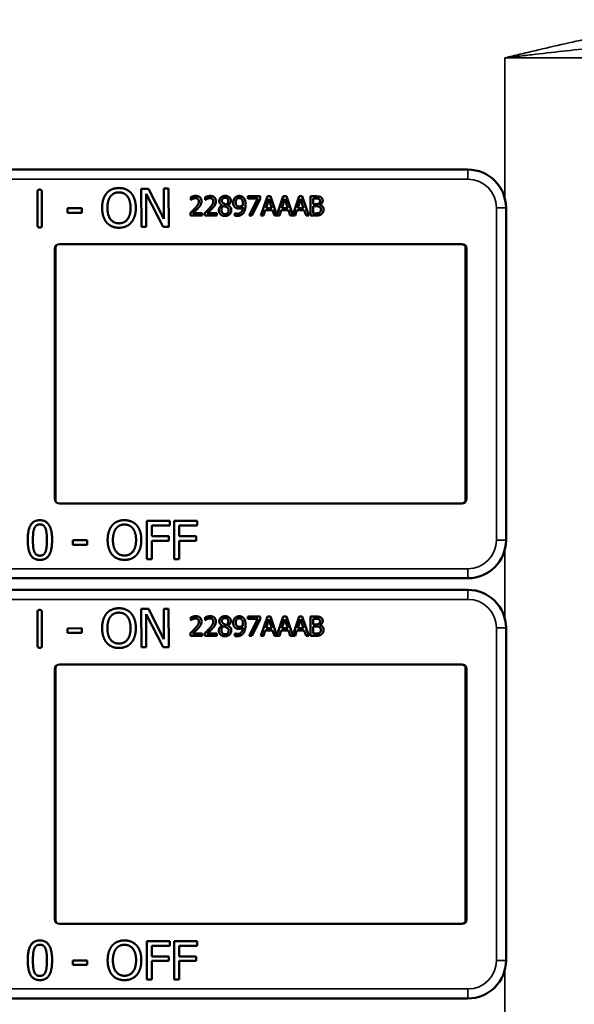
# Model space of a CAD drawing. Units: inches. Extents: x 1 to 168, y 1 to 130.
# Drawn here: x 60 to 62, y 79 to 82 of the extents above; entities that cross this region are included whole.
import ezdxf

# ---------------------------------------------------------------- set-up
doc = ezdxf.new("R2010")
doc.units = ezdxf.units.IN
doc.header["$LTSCALE"] = 7.692308
doc.header["$MEASUREMENT"] = 0
doc.layers.add('Visible (ANSI)', color=7, linetype='Continuous', lineweight=50)
doc.layers.add('Visible Narrow (ANSI)', color=7, linetype='Continuous', lineweight=35)

msp = doc.modelspace()

# ---------------------------------------------------------------- linework, layer by layer
at = {"layer": 'Visible (ANSI)'}
for p, q in [((61.9233, 81.7562), (58.7283, 81.7562)), ((60.5115, 81.5732), (60.5111, 81.683)), ((60.5255, 81.6831), (60.5259, 81.5733)), ((60.8518, 81.6934), (60.8754, 81.6935)), ((60.8523, 81.5684), (60.8518, 81.6934)), ((60.8754, 81.6935), (60.9261, 81.5947)), ((60.9261, 81.5947), (60.9258, 81.6937)), ((60.9258, 81.6937), (60.9413, 81.6937)), ((60.9413, 81.6937), (60.9417, 81.5687)), ((60.9231, 81.5686), (60.8674, 81.6762)), ((60.8674, 81.6762), (60.8678, 81.5685)), ((61.0143, 81.657), (61.0143, 81.666)), ((61.0148, 81.657), (61.0143, 81.657)), ((61.0616, 81.657), (61.0616, 81.666)), ((61.0621, 81.657), (61.0616, 81.657)), ((61.2017, 81.6685), (61.2417, 81.6685)), ((61.2017, 81.6611), (61.2017, 81.6685)), ((61.2342, 81.6611), (61.2017, 81.6611)), ((61.2054, 81.6055), (61.2342, 81.6611)), ((61.2417, 81.659), (61.2144, 81.6055)), ((61.2417, 81.6685), (61.2417, 81.659)), ((61.2444, 81.6055), (61.2656, 81.6685)), ((61.2706, 81.6599), (61.2609, 81.6302)), ((61.2656, 81.6685), (61.2759, 81.6685)), ((61.2803, 81.6302), (61.2706, 81.6599)), ((61.2759, 81.6685), (61.2968, 81.6067)), ((61.2968, 81.6067), (61.3176, 81.6685)), ((61.3225, 81.6599), (61.3128, 81.6302)), ((61.3176, 81.6685), (61.3279, 81.6685)), ((61.3323, 81.6302), (61.3225, 81.6599)), ((61.3279, 81.6685), (61.3487, 81.6067)), ((61.3487, 81.6067), (61.3696, 81.6685)), ((61.3745, 81.6599), (61.3648, 81.6302)), ((61.3696, 81.6685), (61.3799, 81.6685)), ((61.3843, 81.6302), (61.3745, 81.6599)), ((61.3799, 81.6685), (61.4011, 81.6055)), ((61.4071, 81.6685), (61.4238, 81.6685)), ((61.4071, 81.6055), (61.4071, 81.6685)), ((61.4235, 81.6613), (61.4155, 81.6613)), ((61.4155, 81.6613), (61.4155, 81.6429)), ((60.6092, 81.6298), (60.6565, 81.63)), ((60.6093, 81.6147), (60.6092, 81.6298)), ((60.6565, 81.63), (60.6566, 81.6148)), ((61.1167, 81.6391), (61.1167, 81.6394)), ((61.1359, 81.639), (61.1359, 81.6387)), ((61.2586, 81.6231), (61.2529, 81.6055)), ((61.2826, 81.6231), (61.2586, 81.6231)), ((61.2609, 81.6302), (61.2803, 81.6302)), ((61.2883, 81.6055), (61.2826, 81.6231)), ((61.3105, 81.6231), (61.3048, 81.6055)), ((61.3346, 81.6231), (61.3105, 81.6231)), ((61.3128, 81.6302), (61.3323, 81.6302)), ((61.3403, 81.6055), (61.3346, 81.6231)), ((61.3625, 81.6231), (61.3568, 81.6055)), ((61.3866, 81.6231), (61.3625, 81.6231)), ((61.3648, 81.6302), (61.3843, 81.6302)), ((61.3923, 81.6055), (61.3866, 81.6231)), ((61.4155, 81.6429), (61.425, 81.6429)), ((61.425, 81.6359), (61.4155, 81.6359)), ((61.4155, 81.6359), (61.4155, 81.6126)), ((61.438, 81.6408), (61.438, 81.6405)), ((62.0483, 81.5112), (62.0483, 81.6312)), ((60.6566, 81.6148), (60.6093, 81.6147)), ((61.013, 81.6055), (61.013, 81.6144)), ((61.0519, 81.6055), (61.013, 81.6055)), ((61.0209, 81.6128), (61.0519, 81.6128)), ((61.0519, 81.6128), (61.0519, 81.6055)), ((61.0603, 81.6055), (61.0603, 81.6144)), ((61.0991, 81.6055), (61.0603, 81.6055)), ((61.0682, 81.6128), (61.0991, 81.6128)), ((61.0991, 81.6128), (61.0991, 81.6055)), ((61.1586, 81.6132), (61.159, 81.6132)), ((61.1586, 81.6051), (61.1586, 81.6132)), ((61.2144, 81.6055), (61.2054, 81.6055)), ((61.2529, 81.6055), (61.2444, 81.6055)), ((61.3048, 81.6055), (61.2883, 81.6055)), ((61.3568, 81.6055), (61.3403, 81.6055)), ((61.4011, 81.6055), (61.3923, 81.6055)), ((61.4252, 81.6055), (61.4071, 81.6055)), ((61.4155, 81.6126), (61.4222, 81.6126)), ((60.8678, 81.5685), (60.8523, 81.5684)), ((60.9417, 81.5687), (60.9231, 81.5686)), ((60.5683, 80.6762), (60.5683, 81.4962)), ((60.5709, 81.5046), (60.5709, 80.6677)), ((60.5833, 81.5112), (61.9033, 81.5112)), ((61.9157, 80.6677), (61.9157, 81.5046)), ((61.9183, 81.4962), (61.9183, 80.6762)), ((62.0483, 81.5112), (62.0483, 81.5112)), ((62.0483, 80.6612), (62.0483, 81.5112)), ((61.9033, 80.6612), (60.5833, 80.6612)), ((62.0483, 80.6612), (62.0483, 80.6612)), ((62.0483, 80.5412), (62.0483, 80.6612)), ((60.8702, 80.479), (60.8702, 80.604)), ((60.8702, 80.604), (60.9449, 80.604)), ((60.8868, 80.5892), (60.8868, 80.554)), ((60.9449, 80.5892), (60.8868, 80.5892)), ((60.9449, 80.604), (60.9449, 80.5892)), ((60.9598, 80.479), (60.9598, 80.604)), ((60.9598, 80.604), (61.0346, 80.604)), ((60.9764, 80.5892), (60.9764, 80.554)), ((61.0346, 80.5892), (60.9764, 80.5892)), ((61.0346, 80.604), (61.0346, 80.5892)), ((60.8868, 80.554), (60.9425, 80.554)), ((60.9425, 80.554), (60.9425, 80.5392)), ((60.9764, 80.554), (61.0321, 80.554)), ((61.0321, 80.554), (61.0321, 80.5392)), ((60.6274, 80.5261), (60.6274, 80.5413)), ((60.6274, 80.5413), (60.6747, 80.5413)), ((60.6747, 80.5261), (60.6274, 80.5261)), ((60.6747, 80.5413), (60.6747, 80.5261)), ((60.9425, 80.5392), (60.8868, 80.5392)), ((60.8868, 80.5392), (60.8868, 80.479)), ((61.0321, 80.5392), (60.9764, 80.5392)), ((60.9764, 80.5392), (60.9764, 80.479)), ((60.8868, 80.479), (60.8702, 80.479)), ((60.9764, 80.479), (60.9598, 80.479)), ((58.7283, 80.4162), (61.9233, 80.4162)), ((61.9233, 80.3782), (58.7283, 80.3782)), ((60.5115, 80.1952), (60.5111, 80.305)), ((60.5255, 80.3051), (60.5259, 80.1953)), ((60.8518, 80.3154), (60.8754, 80.3155)), ((60.8523, 80.1904), (60.8518, 80.3154)), ((60.9231, 80.1906), (60.8674, 80.2982)), ((60.8674, 80.2982), (60.8678, 80.1905)), ((60.8754, 80.3155), (60.9261, 80.2167)), ((60.9261, 80.2167), (60.9258, 80.3157)), ((60.9258, 80.3157), (60.9413, 80.3157)), ((60.9413, 80.3157), (60.9417, 80.1907)), ((61.0143, 80.279), (61.0143, 80.288)), ((61.0148, 80.279), (61.0143, 80.279)), ((61.0616, 80.279), (61.0616, 80.288)), ((61.0621, 80.279), (61.0616, 80.279)), ((61.1167, 80.2611), (61.1167, 80.2614)), ((61.1359, 80.261), (61.1359, 80.2607)), ((61.2017, 80.2905), (61.2417, 80.2905)), ((61.2017, 80.2831), (61.2017, 80.2905)), ((61.2342, 80.2831), (61.2017, 80.2831)), ((61.2054, 80.2275), (61.2342, 80.2831)), ((61.2417, 80.281), (61.2144, 80.2275)), ((61.2417, 80.2905), (61.2417, 80.281)), ((61.2444, 80.2275), (61.2656, 80.2905)), ((61.2706, 80.2819), (61.2609, 80.2522)), ((61.2656, 80.2905), (61.2759, 80.2905)), ((61.2803, 80.2522), (61.2706, 80.2819)), ((61.2759, 80.2905), (61.2968, 80.2287)), ((61.2968, 80.2287), (61.3176, 80.2905)), ((61.3225, 80.2819), (61.3128, 80.2522)), ((61.3176, 80.2905), (61.3279, 80.2905)), ((61.3323, 80.2522), (61.3225, 80.2819)), ((61.3279, 80.2905), (61.3487, 80.2287)), ((61.3487, 80.2287), (61.3696, 80.2905)), ((61.3745, 80.2819), (61.3648, 80.2522)), ((61.3696, 80.2905), (61.3799, 80.2905)), ((61.3843, 80.2522), (61.3745, 80.2819)), ((61.3799, 80.2905), (61.4011, 80.2275)), ((61.4071, 80.2905), (61.4238, 80.2905)), ((61.4071, 80.2275), (61.4071, 80.2905)), ((61.4235, 80.2833), (61.4155, 80.2833)), ((61.4155, 80.2833), (61.4155, 80.2649)), ((61.4155, 80.2649), (61.425, 80.2649)), ((61.438, 80.2628), (61.438, 80.2625)), ((60.6092, 80.2518), (60.6565, 80.252)), ((60.6093, 80.2367), (60.6092, 80.2518)), ((60.6566, 80.2368), (60.6093, 80.2367)), ((60.6565, 80.252), (60.6566, 80.2368)), ((61.013, 80.2275), (61.013, 80.2364)), ((61.0209, 80.2348), (61.0519, 80.2348)), ((61.0519, 80.2348), (61.0519, 80.2275)), ((61.0603, 80.2275), (61.0603, 80.2364)), ((61.0682, 80.2348), (61.0991, 80.2348)), ((61.0991, 80.2348), (61.0991, 80.2275)), ((61.1586, 80.2352), (61.159, 80.2352)), ((61.1586, 80.2271), (61.1586, 80.2352)), ((61.2586, 80.2451), (61.2529, 80.2275)), ((61.2826, 80.2451), (61.2586, 80.2451)), ((61.2609, 80.2522), (61.2803, 80.2522)), ((61.2883, 80.2275), (61.2826, 80.2451)), ((61.3105, 80.2451), (61.3048, 80.2275)), ((61.3346, 80.2451), (61.3105, 80.2451)), ((61.3128, 80.2522), (61.3323, 80.2522)), ((61.3403, 80.2275), (61.3346, 80.2451)), ((61.3625, 80.2451), (61.3568, 80.2275)), ((61.3866, 80.2451), (61.3625, 80.2451)), ((61.3648, 80.2522), (61.3843, 80.2522)), ((61.3923, 80.2275), (61.3866, 80.2451)), ((61.425, 80.2579), (61.4155, 80.2579)), ((61.4155, 80.2579), (61.4155, 80.2346)), ((61.4155, 80.2346), (61.4222, 80.2346)), ((62.0483, 80.1332), (62.0483, 80.2532)), ((61.0519, 80.2275), (61.013, 80.2275)), ((61.0991, 80.2275), (61.0603, 80.2275)), ((61.2144, 80.2275), (61.2054, 80.2275)), ((61.2529, 80.2275), (61.2444, 80.2275)), ((61.3048, 80.2275), (61.2883, 80.2275)), ((61.3568, 80.2275), (61.3403, 80.2275)), ((61.4011, 80.2275), (61.3923, 80.2275)), ((61.4252, 80.2275), (61.4071, 80.2275)), ((60.8678, 80.1905), (60.8523, 80.1904)), ((60.9417, 80.1907), (60.9231, 80.1906)), ((60.5833, 80.1332), (61.9033, 80.1332)), ((62.0483, 80.1332), (62.0483, 80.1332)), ((62.0483, 79.2832), (62.0483, 80.1332)), ((60.5683, 79.2982), (60.5683, 80.1182)), ((60.5709, 80.1266), (60.5709, 79.2897)), ((61.9157, 79.2897), (61.9157, 80.1266)), ((61.9183, 80.1182), (61.9183, 79.2982)), ((61.9033, 79.2832), (60.5833, 79.2832)), ((62.0483, 79.2832), (62.0483, 79.2832)), ((62.0483, 79.1632), (62.0483, 79.2832)), ((60.8702, 79.101), (60.8702, 79.226)), ((60.8702, 79.226), (60.9449, 79.226)), ((60.8868, 79.2112), (60.8868, 79.176)), ((60.9449, 79.2112), (60.8868, 79.2112)), ((60.9449, 79.226), (60.9449, 79.2112)), ((60.9598, 79.101), (60.9598, 79.226)), ((60.9598, 79.226), (61.0346, 79.226)), ((60.9764, 79.2112), (60.9764, 79.176)), ((61.0346, 79.2112), (60.9764, 79.2112)), ((61.0346, 79.226), (61.0346, 79.2112)), ((60.6274, 79.1481), (60.6274, 79.1633)), ((60.6274, 79.1633), (60.6747, 79.1633)), ((60.6747, 79.1633), (60.6747, 79.1481)), ((60.8868, 79.176), (60.9425, 79.176)), ((60.9425, 79.176), (60.9425, 79.1612)), ((60.9764, 79.176), (61.0321, 79.176)), ((61.0321, 79.176), (61.0321, 79.1612)), ((60.6747, 79.1481), (60.6274, 79.1481)), ((60.9425, 79.1612), (60.8868, 79.1612)), ((60.8868, 79.1612), (60.8868, 79.101)), ((61.0321, 79.1612), (60.9764, 79.1612)), ((60.9764, 79.1612), (60.9764, 79.101)), ((60.8868, 79.101), (60.8702, 79.101)), ((60.9764, 79.101), (60.9598, 79.101)), ((58.7283, 79.0382), (61.9233, 79.0382))]:
    msp.add_line(p, q, dxfattribs=at)
for centre, radius, start, end in [((61.9233, 81.6312), 0.125, 0, 90), ((60.5833, 81.4962), 0.015, 90, 180), ((61.9033, 81.4962), 0.015, 0, 90), ((60.5833, 80.6762), 0.015, 180, 270), ((61.9033, 80.6762), 0.015, 270, 0), ((61.9233, 80.5412), 0.125, 270, 0), ((61.9233, 80.2532), 0.125, 0, 90), ((60.5833, 80.1182), 0.015, 90, 180), ((61.9033, 80.1182), 0.015, 0, 90), ((60.5833, 79.2982), 0.015, 180, 270), ((61.9033, 79.2982), 0.015, 270, 0), ((61.9233, 79.1632), 0.125, 270, 0)]:
    msp.add_arc(centre, radius, start, end, dxfattribs=at)
for points in [[(60.5111, 81.683), (60.5111, 81.6904), (60.5183, 81.6904)], [(60.5183, 81.6904), (60.5255, 81.6905), (60.5255, 81.6831)], [(60.7381, 81.6787), (60.7454, 81.687), (60.7657, 81.6957), (60.7783, 81.6958)], [(60.7507, 81.6683), (60.7559, 81.675), (60.7694, 81.6814), (60.7784, 81.6814)], [(60.7783, 81.6958), (60.791, 81.6958), (60.8115, 81.687), (60.8187, 81.679)], [(60.7784, 81.6814), (60.7871, 81.6814), (60.8011, 81.675), (60.8061, 81.6685)], [(60.7233, 81.6304), (60.7232, 81.6461), (60.731, 81.6701), (60.7381, 81.6787)], [(60.7406, 81.6305), (60.7406, 81.6427), (60.7458, 81.6619), (60.7507, 81.6683)], [(60.8061, 81.6685), (60.811, 81.6623), (60.8164, 81.6431), (60.8165, 81.6308)], [(60.8187, 81.679), (60.8258, 81.6707), (60.8338, 81.6464), (60.8338, 81.6308)], [(61.0143, 81.666), (61.0169, 81.6673), (61.0263, 81.6698), (61.0305, 81.6698)], [(61.0209, 81.6605), (61.0191, 81.6598), (61.0158, 81.6577), (61.0148, 81.657)], [(61.0299, 81.6625), (61.0276, 81.6625), (61.023, 81.6614), (61.0209, 81.6605)], [(61.0282, 81.6296), (61.0354, 81.6375), (61.0407, 81.647), (61.0407, 81.652)], [(61.0376, 81.6599), (61.0361, 81.6612), (61.0322, 81.6625), (61.0299, 81.6625)], [(61.0305, 81.6698), (61.0393, 81.6698), (61.0493, 81.6604), (61.0493, 81.6525)], [(61.0407, 81.652), (61.0407, 81.6547), (61.039, 81.6587), (61.0376, 81.6599)], [(61.0493, 81.6525), (61.0493, 81.6487), (61.0475, 81.6425), (61.046, 81.6399)], [(61.0616, 81.666), (61.0642, 81.6673), (61.0736, 81.6698), (61.0777, 81.6698)], [(61.0682, 81.6605), (61.0664, 81.6598), (61.0631, 81.6577), (61.0621, 81.657)], [(61.0771, 81.6625), (61.0749, 81.6625), (61.0703, 81.6614), (61.0682, 81.6605)], [(61.0755, 81.6296), (61.0827, 81.6375), (61.088, 81.647), (61.088, 81.652)], [(61.0848, 81.6599), (61.0834, 81.6612), (61.0795, 81.6625), (61.0771, 81.6625)], [(61.0777, 81.6698), (61.0866, 81.6698), (61.0965, 81.6604), (61.0965, 81.6525)], [(61.088, 81.652), (61.088, 81.6547), (61.0863, 81.6587), (61.0848, 81.6599)], [(61.0965, 81.6525), (61.0965, 81.6487), (61.0948, 81.6425), (61.0933, 81.6399)], [(61.1076, 81.6533), (61.1076, 81.6604), (61.1183, 81.6699), (61.1266, 81.6699)], [(61.1167, 81.6394), (61.1121, 81.6421), (61.1076, 81.6485), (61.1076, 81.6533)], [(61.1265, 81.6637), (61.122, 81.6637), (61.1161, 81.6586), (61.1161, 81.6543)], [(61.1161, 81.6543), (61.1161, 81.6511), (61.1191, 81.6468), (61.1221, 81.6451)], [(61.1373, 81.6538), (61.1373, 81.658), (61.1316, 81.6637), (61.1265, 81.6637)], [(61.1266, 81.6699), (61.1352, 81.6699), (61.1455, 81.6609), (61.1455, 81.6539)], [(61.131, 81.6411), (61.1347, 81.6439), (61.1373, 81.6499), (61.1373, 81.6538)], [(61.1455, 81.6539), (61.1455, 81.6496), (61.1406, 81.6413), (61.1359, 81.639)], [(61.1531, 81.648), (61.1531, 81.6528), (61.1563, 81.6609), (61.159, 81.6638)], [(61.159, 81.6638), (61.1616, 81.6666), (61.1692, 81.6697), (61.1731, 81.6697)], [(61.1731, 81.6628), (61.1679, 81.6628), (61.1617, 81.6554), (61.1617, 81.6483)], [(61.1731, 81.6697), (61.1774, 81.6697), (61.1845, 81.6668), (61.1871, 81.6641)], [(61.181, 81.6593), (61.1791, 81.6613), (61.1753, 81.6628), (61.1731, 81.6628)], [(61.1854, 81.6426), (61.1854, 81.649), (61.1831, 81.6571), (61.181, 81.6593)], [(61.1871, 81.6641), (61.1904, 81.6606), (61.1939, 81.6494), (61.1939, 81.6407)], [(61.4349, 81.6597), (61.4329, 81.6608), (61.4279, 81.6613), (61.4235, 81.6613)], [(61.4238, 81.6685), (61.4305, 81.6685), (61.4373, 81.6676), (61.4403, 81.6659)], [(61.4346, 81.645), (61.4365, 81.6462), (61.4381, 81.6501), (61.4381, 81.6531)], [(61.4381, 81.6531), (61.4381, 81.6553), (61.4366, 81.6587), (61.4349, 81.6597)], [(61.4469, 81.6543), (61.4469, 81.6498), (61.4422, 81.6428), (61.438, 81.6408)], [(61.4403, 81.6659), (61.4437, 81.6641), (61.4469, 81.6582), (61.4469, 81.6543)], [(60.7384, 81.5824), (60.7311, 81.5907), (60.7234, 81.6151), (60.7233, 81.6304)], [(60.7788, 81.5799), (60.7615, 81.5798), (60.7407, 81.6059), (60.7406, 81.6305)], [(60.8165, 81.6308), (60.8166, 81.6062), (60.7961, 81.58), (60.7788, 81.5799)], [(60.8338, 81.6308), (60.8339, 81.6156), (60.8263, 81.591), (60.819, 81.5827)], [(61.013, 81.6144), (61.0172, 81.6183), (61.0246, 81.6256), (61.0282, 81.6296)], [(61.0376, 81.6291), (61.0336, 81.6248), (61.0238, 81.6155), (61.0209, 81.6128)], [(61.046, 81.6399), (61.0445, 81.6371), (61.04, 81.6317), (61.0376, 81.6291)], [(61.0603, 81.6144), (61.0645, 81.6183), (61.0719, 81.6256), (61.0755, 81.6296)], [(61.0848, 81.6291), (61.0809, 81.6248), (61.0711, 81.6155), (61.0682, 81.6128)], [(61.0933, 81.6399), (61.0917, 81.6371), (61.0873, 81.6317), (61.0848, 81.6291)], [(61.1061, 81.6229), (61.1061, 81.628), (61.1115, 81.6365), (61.1167, 81.6391)], [(61.1115, 81.6094), (61.1088, 81.612), (61.1061, 81.6189), (61.1061, 81.6229)], [(61.1218, 81.637), (61.1183, 81.6347), (61.1146, 81.6278), (61.1146, 81.6235)], [(61.1146, 81.6235), (61.1146, 81.6178), (61.1215, 81.6103), (61.1267, 81.6103)], [(61.131, 81.633), (61.1296, 81.6338), (61.1248, 81.6357), (61.1218, 81.637)], [(61.1221, 81.6451), (61.1234, 81.6444), (61.1288, 81.6419), (61.131, 81.6411)], [(61.1471, 81.623), (61.1471, 81.6149), (61.1354, 81.604), (61.1266, 81.604)], [(61.1267, 81.6103), (61.132, 81.6103), (61.1384, 81.6167), (61.1384, 81.6222)], [(61.1384, 81.6222), (61.1384, 81.6261), (61.1354, 81.6307), (61.131, 81.633)], [(61.1359, 81.6387), (61.1415, 81.6362), (61.1471, 81.6288), (61.1471, 81.623)], [(61.1599, 81.6319), (61.1566, 81.6345), (61.1531, 81.6424), (61.1531, 81.648)], [(61.1721, 81.6282), (61.1686, 81.6282), (61.1628, 81.6297), (61.1599, 81.6319)], [(61.1617, 81.6483), (61.1617, 81.6444), (61.1637, 81.6392), (61.166, 81.6374)], [(61.166, 81.6374), (61.1676, 81.636), (61.1716, 81.6352), (61.174, 81.6352)], [(61.1668, 81.6115), (61.1751, 81.6115), (61.1845, 81.6225), (61.1852, 81.6326)], [(61.1852, 81.6326), (61.1818, 81.6303), (61.1757, 81.6282), (61.1721, 81.6282)], [(61.174, 81.6352), (61.1767, 81.6352), (61.1829, 81.6371), (61.1853, 81.6386)], [(61.1853, 81.6386), (61.1853, 81.6393), (61.1854, 81.6413), (61.1854, 81.6426)], [(61.1939, 81.6407), (61.1939, 81.6329), (61.1904, 81.6189), (61.187, 81.6143)], [(61.425, 81.6429), (61.4289, 81.6429), (61.4326, 81.6437), (61.4346, 81.645)], [(61.436, 81.6342), (61.434, 81.6353), (61.4293, 81.6359), (61.425, 81.6359)], [(61.4411, 81.6244), (61.4411, 81.628), (61.439, 81.6326), (61.436, 81.6342)], [(61.4365, 81.6153), (61.4389, 81.6169), (61.4411, 81.6211), (61.4411, 81.6244)], [(61.438, 81.6405), (61.4436, 81.6389), (61.4498, 81.6308), (61.4498, 81.6248)], [(61.4498, 81.6248), (61.4498, 81.6201), (61.4462, 81.6129), (61.4433, 81.6106)], [(61.1266, 81.604), (61.1219, 81.604), (61.1142, 81.6068), (61.1115, 81.6094)], [(61.1657, 81.6042), (61.164, 81.6042), (61.1602, 81.6046), (61.1586, 81.6051)], [(61.159, 81.6132), (61.16, 81.6126), (61.1645, 81.6115), (61.1668, 81.6115)], [(61.187, 81.6143), (61.1834, 81.6094), (61.1732, 81.6042), (61.1657, 81.6042)], [(61.4222, 81.6126), (61.4278, 81.6126), (61.4341, 81.6136), (61.4365, 81.6153)], [(61.4433, 81.6106), (61.4397, 81.6078), (61.4316, 81.6055), (61.4252, 81.6055)], [(60.5188, 81.5658), (60.5116, 81.5658), (60.5115, 81.5732)], [(60.5259, 81.5733), (60.5259, 81.5659), (60.5188, 81.5658)], [(60.7787, 81.5655), (60.7661, 81.5655), (60.7458, 81.574), (60.7384, 81.5824)], [(60.819, 81.5827), (60.8113, 81.5739), (60.791, 81.5656), (60.7787, 81.5655)], [(60.4793, 80.5414), (60.4793, 80.5752), (60.4988, 80.6065), (60.5193, 80.6065)], [(60.5006, 80.5795), (60.5033, 80.5861), (60.5123, 80.5927), (60.5193, 80.5927)], [(60.5193, 80.6065), (60.5398, 80.6065), (60.5592, 80.5741), (60.5592, 80.5415)], [(60.5193, 80.5927), (60.5263, 80.5927), (60.5351, 80.5861), (60.5376, 80.5797)], [(60.7414, 80.5415), (60.7414, 80.5572), (60.7492, 80.5811), (60.7564, 80.5897)], [(60.7564, 80.5897), (60.7637, 80.598), (60.7841, 80.6066), (60.7966, 80.6066)], [(60.769, 80.5793), (60.7741, 80.586), (60.7877, 80.5922), (60.7967, 80.5922)], [(60.7966, 80.6066), (60.8094, 80.6066), (60.8299, 80.5977), (60.8369, 80.5897)], [(60.7967, 80.5922), (60.8054, 80.5922), (60.8194, 80.5858), (60.8244, 80.5793)], [(60.8369, 80.5897), (60.844, 80.5814), (60.8519, 80.5571), (60.8519, 80.5415)], [(60.4963, 80.5414), (60.4963, 80.5537), (60.4981, 80.5731), (60.5006, 80.5795)], [(60.5376, 80.5797), (60.5401, 80.5733), (60.5422, 80.5544), (60.5422, 80.5415)], [(60.7587, 80.5415), (60.7587, 80.5537), (60.764, 80.5729), (60.769, 80.5793)], [(60.8244, 80.5793), (60.8292, 80.573), (60.8346, 80.5539), (60.8346, 80.5415)], [(60.5193, 80.4764), (60.4986, 80.4764), (60.4793, 80.5085), (60.4793, 80.5414)], [(60.5005, 80.5037), (60.4979, 80.5106), (60.4963, 80.5282), (60.4963, 80.5414)], [(60.5592, 80.5415), (60.5592, 80.5079), (60.5396, 80.4764), (60.5193, 80.4764)], [(60.5422, 80.5415), (60.5422, 80.5286), (60.5401, 80.5096), (60.5377, 80.5034)], [(60.7563, 80.4934), (60.7491, 80.5017), (60.7414, 80.5261), (60.7414, 80.5415)], [(60.7967, 80.4907), (60.7794, 80.4907), (60.7587, 80.5169), (60.7587, 80.5415)], [(60.8346, 80.5415), (60.8346, 80.5169), (60.8141, 80.4907), (60.7967, 80.4907)], [(60.8519, 80.5415), (60.8519, 80.5263), (60.8442, 80.5017), (60.8369, 80.4934)], [(60.5193, 80.4902), (60.512, 80.4902), (60.503, 80.4972), (60.5005, 80.5037)], [(60.5377, 80.5034), (60.5352, 80.4968), (60.5262, 80.4902), (60.5193, 80.4902)], [(60.7966, 80.4764), (60.784, 80.4764), (60.7637, 80.485), (60.7563, 80.4934)], [(60.8369, 80.4934), (60.8292, 80.4847), (60.8089, 80.4764), (60.7966, 80.4764)], [(60.5111, 80.305), (60.5111, 80.3124), (60.5183, 80.3124)], [(60.5183, 80.3124), (60.5255, 80.3125), (60.5255, 80.3051)], [(60.7233, 80.2524), (60.7232, 80.2681), (60.731, 80.2921), (60.7381, 80.3007)], [(60.7381, 80.3007), (60.7454, 80.309), (60.7657, 80.3177), (60.7783, 80.3178)], [(60.7507, 80.2903), (60.7559, 80.297), (60.7694, 80.3034), (60.7784, 80.3034)], [(60.7783, 80.3178), (60.791, 80.3178), (60.8115, 80.309), (60.8187, 80.301)], [(60.7784, 80.3034), (60.7871, 80.3034), (60.8011, 80.297), (60.8061, 80.2905)], [(60.8187, 80.301), (60.8258, 80.2927), (60.8338, 80.2684), (60.8338, 80.2528)], [(60.7406, 80.2525), (60.7406, 80.2647), (60.7458, 80.2839), (60.7507, 80.2903)], [(60.8061, 80.2905), (60.811, 80.2843), (60.8164, 80.2651), (60.8165, 80.2528)], [(61.0143, 80.288), (61.0169, 80.2893), (61.0263, 80.2918), (61.0305, 80.2918)], [(61.0209, 80.2825), (61.0191, 80.2818), (61.0158, 80.2797), (61.0148, 80.279)], [(61.0299, 80.2845), (61.0276, 80.2845), (61.023, 80.2834), (61.0209, 80.2825)], [(61.0282, 80.2516), (61.0354, 80.2595), (61.0407, 80.269), (61.0407, 80.274)], [(61.0376, 80.2819), (61.0361, 80.2832), (61.0322, 80.2845), (61.0299, 80.2845)], [(61.0305, 80.2918), (61.0393, 80.2918), (61.0493, 80.2824), (61.0493, 80.2745)], [(61.0407, 80.274), (61.0407, 80.2767), (61.039, 80.2807), (61.0376, 80.2819)], [(61.046, 80.2619), (61.0445, 80.2591), (61.04, 80.2537), (61.0376, 80.2511)], [(61.0493, 80.2745), (61.0493, 80.2707), (61.0475, 80.2645), (61.046, 80.2619)], [(61.0616, 80.288), (61.0642, 80.2893), (61.0736, 80.2918), (61.0777, 80.2918)], [(61.0682, 80.2825), (61.0664, 80.2818), (61.0631, 80.2797), (61.0621, 80.279)], [(61.0771, 80.2845), (61.0749, 80.2845), (61.0703, 80.2834), (61.0682, 80.2825)], [(61.0755, 80.2516), (61.0827, 80.2595), (61.088, 80.269), (61.088, 80.274)], [(61.0848, 80.2819), (61.0834, 80.2832), (61.0795, 80.2845), (61.0771, 80.2845)], [(61.0777, 80.2918), (61.0866, 80.2918), (61.0965, 80.2824), (61.0965, 80.2745)], [(61.088, 80.274), (61.088, 80.2767), (61.0863, 80.2807), (61.0848, 80.2819)], [(61.0933, 80.2619), (61.0917, 80.2591), (61.0873, 80.2537), (61.0848, 80.2511)], [(61.0965, 80.2745), (61.0965, 80.2707), (61.0948, 80.2645), (61.0933, 80.2619)], [(61.1061, 80.2449), (61.1061, 80.25), (61.1115, 80.2585), (61.1167, 80.2611)], [(61.1076, 80.2753), (61.1076, 80.2824), (61.1183, 80.2919), (61.1266, 80.2919)], [(61.1167, 80.2614), (61.1121, 80.2641), (61.1076, 80.2705), (61.1076, 80.2753)], [(61.1265, 80.2857), (61.122, 80.2857), (61.1161, 80.2806), (61.1161, 80.2763)], [(61.1161, 80.2763), (61.1161, 80.2731), (61.1191, 80.2688), (61.1221, 80.2671)], [(61.1221, 80.2671), (61.1234, 80.2664), (61.1288, 80.2639), (61.131, 80.2631)], [(61.1373, 80.2758), (61.1373, 80.28), (61.1316, 80.2857), (61.1265, 80.2857)], [(61.1266, 80.2919), (61.1352, 80.2919), (61.1455, 80.2829), (61.1455, 80.2759)], [(61.131, 80.2631), (61.1347, 80.2659), (61.1373, 80.2719), (61.1373, 80.2758)], [(61.1455, 80.2759), (61.1455, 80.2716), (61.1406, 80.2633), (61.1359, 80.261)], [(61.1359, 80.2607), (61.1415, 80.2582), (61.1471, 80.2508), (61.1471, 80.245)], [(61.1531, 80.27), (61.1531, 80.2748), (61.1563, 80.2829), (61.159, 80.2858)], [(61.1599, 80.2539), (61.1566, 80.2565), (61.1531, 80.2644), (61.1531, 80.27)], [(61.159, 80.2858), (61.1616, 80.2886), (61.1692, 80.2917), (61.1731, 80.2917)], [(61.1731, 80.2848), (61.1679, 80.2848), (61.1617, 80.2774), (61.1617, 80.2703)], [(61.1617, 80.2703), (61.1617, 80.2664), (61.1637, 80.2612), (61.166, 80.2594)], [(61.1731, 80.2917), (61.1774, 80.2917), (61.1845, 80.2888), (61.1871, 80.2861)], [(61.181, 80.2813), (61.1791, 80.2833), (61.1753, 80.2848), (61.1731, 80.2848)], [(61.174, 80.2572), (61.1767, 80.2572), (61.1829, 80.2591), (61.1853, 80.2606)], [(61.1854, 80.2646), (61.1854, 80.271), (61.1831, 80.2791), (61.181, 80.2813)], [(61.1853, 80.2606), (61.1853, 80.2613), (61.1854, 80.2633), (61.1854, 80.2646)], [(61.1939, 80.2627), (61.1939, 80.2549), (61.1904, 80.2409), (61.187, 80.2363)], [(61.1871, 80.2861), (61.1904, 80.2826), (61.1939, 80.2714), (61.1939, 80.2627)], [(61.4349, 80.2817), (61.4329, 80.2828), (61.4279, 80.2833), (61.4235, 80.2833)], [(61.4238, 80.2905), (61.4305, 80.2905), (61.4373, 80.2896), (61.4403, 80.2879)], [(61.425, 80.2649), (61.4289, 80.2649), (61.4326, 80.2657), (61.4346, 80.267)], [(61.4346, 80.267), (61.4365, 80.2682), (61.4381, 80.2721), (61.4381, 80.2751)], [(61.4381, 80.2751), (61.4381, 80.2773), (61.4366, 80.2807), (61.4349, 80.2817)], [(61.4469, 80.2763), (61.4469, 80.2718), (61.4422, 80.2648), (61.438, 80.2628)], [(61.438, 80.2625), (61.4436, 80.2609), (61.4498, 80.2528), (61.4498, 80.2468)], [(61.4403, 80.2879), (61.4437, 80.2861), (61.4469, 80.2802), (61.4469, 80.2763)], [(60.7384, 80.2044), (60.7311, 80.2127), (60.7234, 80.2371), (60.7233, 80.2524)], [(60.7788, 80.2019), (60.7615, 80.2018), (60.7407, 80.2279), (60.7406, 80.2525)], [(60.8165, 80.2528), (60.8166, 80.2282), (60.7961, 80.202), (60.7788, 80.2019)], [(60.8338, 80.2528), (60.8339, 80.2376), (60.8263, 80.213), (60.819, 80.2047)], [(61.013, 80.2364), (61.0172, 80.2403), (61.0246, 80.2476), (61.0282, 80.2516)], [(61.0376, 80.2511), (61.0336, 80.2468), (61.0238, 80.2375), (61.0209, 80.2348)], [(61.0603, 80.2364), (61.0645, 80.2403), (61.0719, 80.2476), (61.0755, 80.2516)], [(61.0848, 80.2511), (61.0809, 80.2468), (61.0711, 80.2375), (61.0682, 80.2348)], [(61.1115, 80.2314), (61.1088, 80.234), (61.1061, 80.2409), (61.1061, 80.2449)], [(61.1266, 80.226), (61.1219, 80.226), (61.1142, 80.2288), (61.1115, 80.2314)], [(61.1218, 80.259), (61.1183, 80.2567), (61.1146, 80.2498), (61.1146, 80.2455)], [(61.1146, 80.2455), (61.1146, 80.2398), (61.1215, 80.2323), (61.1267, 80.2323)], [(61.131, 80.255), (61.1296, 80.2558), (61.1248, 80.2577), (61.1218, 80.259)], [(61.1471, 80.245), (61.1471, 80.2369), (61.1354, 80.226), (61.1266, 80.226)], [(61.1267, 80.2323), (61.132, 80.2323), (61.1384, 80.2387), (61.1384, 80.2442)], [(61.1384, 80.2442), (61.1384, 80.2481), (61.1354, 80.2527), (61.131, 80.255)], [(61.159, 80.2352), (61.16, 80.2346), (61.1645, 80.2335), (61.1668, 80.2335)], [(61.1721, 80.2502), (61.1686, 80.2502), (61.1628, 80.2517), (61.1599, 80.2539)], [(61.187, 80.2363), (61.1834, 80.2314), (61.1732, 80.2262), (61.1657, 80.2262)], [(61.166, 80.2594), (61.1676, 80.258), (61.1716, 80.2572), (61.174, 80.2572)], [(61.1668, 80.2335), (61.1751, 80.2335), (61.1845, 80.2445), (61.1852, 80.2546)], [(61.1852, 80.2546), (61.1818, 80.2523), (61.1757, 80.2502), (61.1721, 80.2502)], [(61.4222, 80.2346), (61.4278, 80.2346), (61.4341, 80.2356), (61.4365, 80.2373)], [(61.436, 80.2562), (61.434, 80.2573), (61.4293, 80.2579), (61.425, 80.2579)], [(61.4433, 80.2326), (61.4397, 80.2298), (61.4316, 80.2275), (61.4252, 80.2275)], [(61.4411, 80.2464), (61.4411, 80.25), (61.439, 80.2546), (61.436, 80.2562)], [(61.4365, 80.2373), (61.4389, 80.2389), (61.4411, 80.2431), (61.4411, 80.2464)], [(61.4498, 80.2468), (61.4498, 80.2421), (61.4462, 80.2349), (61.4433, 80.2326)], [(60.7787, 80.1875), (60.7661, 80.1875), (60.7458, 80.196), (60.7384, 80.2044)], [(60.819, 80.2047), (60.8113, 80.1959), (60.791, 80.1876), (60.7787, 80.1875)], [(61.1657, 80.2262), (61.164, 80.2262), (61.1602, 80.2266), (61.1586, 80.2271)], [(60.5188, 80.1878), (60.5116, 80.1878), (60.5115, 80.1952)], [(60.5259, 80.1953), (60.5259, 80.1879), (60.5188, 80.1878)], [(60.4793, 79.1634), (60.4793, 79.1972), (60.4988, 79.2285), (60.5193, 79.2285)], [(60.5193, 79.2285), (60.5398, 79.2285), (60.5592, 79.1961), (60.5592, 79.1635)], [(60.7564, 79.2117), (60.7637, 79.22), (60.7841, 79.2286), (60.7966, 79.2286)], [(60.7966, 79.2286), (60.8094, 79.2286), (60.8299, 79.2197), (60.8369, 79.2117)], [(60.4963, 79.1634), (60.4963, 79.1757), (60.4981, 79.1951), (60.5006, 79.2015)], [(60.5006, 79.2015), (60.5033, 79.2081), (60.5123, 79.2147), (60.5193, 79.2147)], [(60.5193, 79.2147), (60.5263, 79.2147), (60.5351, 79.2081), (60.5376, 79.2017)], [(60.5376, 79.2017), (60.5401, 79.1953), (60.5422, 79.1764), (60.5422, 79.1635)], [(60.7414, 79.1635), (60.7414, 79.1792), (60.7492, 79.2031), (60.7564, 79.2117)], [(60.7587, 79.1635), (60.7587, 79.1757), (60.764, 79.1949), (60.769, 79.2013)], [(60.769, 79.2013), (60.7741, 79.208), (60.7877, 79.2142), (60.7967, 79.2142)], [(60.7967, 79.2142), (60.8054, 79.2142), (60.8194, 79.2078), (60.8244, 79.2013)], [(60.8244, 79.2013), (60.8292, 79.195), (60.8346, 79.1759), (60.8346, 79.1635)], [(60.8369, 79.2117), (60.844, 79.2034), (60.8519, 79.1791), (60.8519, 79.1635)], [(60.5193, 79.0984), (60.4986, 79.0984), (60.4793, 79.1305), (60.4793, 79.1634)], [(60.5005, 79.1257), (60.4979, 79.1326), (60.4963, 79.1502), (60.4963, 79.1634)], [(60.5592, 79.1635), (60.5592, 79.1299), (60.5396, 79.0984), (60.5193, 79.0984)], [(60.5422, 79.1635), (60.5422, 79.1506), (60.5401, 79.1316), (60.5377, 79.1254)], [(60.7563, 79.1154), (60.7491, 79.1237), (60.7414, 79.1481), (60.7414, 79.1635)], [(60.7967, 79.1127), (60.7794, 79.1127), (60.7587, 79.1389), (60.7587, 79.1635)], [(60.8346, 79.1635), (60.8346, 79.1389), (60.8141, 79.1127), (60.7967, 79.1127)], [(60.8519, 79.1635), (60.8519, 79.1483), (60.8442, 79.1237), (60.8369, 79.1154)], [(60.5193, 79.1122), (60.512, 79.1122), (60.503, 79.1192), (60.5005, 79.1257)], [(60.5377, 79.1254), (60.5352, 79.1188), (60.5262, 79.1122), (60.5193, 79.1122)], [(60.7966, 79.0984), (60.784, 79.0984), (60.7637, 79.107), (60.7563, 79.1154)], [(60.8369, 79.1154), (60.8292, 79.1067), (60.8089, 79.0984), (60.7966, 79.0984)]]:
    msp.add_open_spline(points, degree=2, dxfattribs=at)
at = {"layer": 'Visible Narrow (ANSI)'}
for p, q in [((63.9358, 82.1227), (62.0444, 82.1227)), ((62.0444, 82.1227), (62.0444, 81.6621)), ((61.9233, 81.7562), (61.9233, 81.7249)), ((58.7283, 81.7249), (61.9233, 81.7249)), ((62.0171, 81.6312), (62.0171, 80.5412)), ((62.0483, 81.6312), (62.0171, 81.6312)), ((62.0483, 80.5412), (62.0171, 80.5412)), ((62.0444, 80.5102), (62.0444, 80.2841)), ((61.9233, 80.4474), (60.214, 80.4474)), ((61.9233, 80.4162), (61.9233, 80.4474)), ((61.9233, 80.3782), (61.9233, 80.3469)), ((58.7283, 80.3469), (61.9233, 80.3469)), ((62.0171, 80.2532), (62.0171, 79.1632)), ((62.0483, 80.2532), (62.0171, 80.2532)), ((62.0483, 79.1632), (62.0171, 79.1632)), ((62.0444, 79.1322), (62.0444, 78.9061)), ((61.9233, 79.0694), (60.214, 79.0694)), ((61.9233, 79.0382), (61.9233, 79.0694))]:
    msp.add_line(p, q, dxfattribs=at)
for centre, start, end in [((61.9233, 81.6312), 0, 90), ((61.9233, 80.5412), 270, 0), ((61.9233, 80.2532), 0, 90), ((61.9233, 79.1632), 270, 0)]:
    msp.add_arc(centre, 0.0937, start, end, dxfattribs=at)
for points, knots in [([(62.7944, 82.2477), (62.735, 82.2477), (62.6758, 82.2434), (62.5579, 82.2299), (62.4991, 82.2207), (62.3741, 82.1979), (62.3078, 82.1838), (62.2087, 82.1615), (62.1758, 82.1538), (62.1264, 82.1422), (62.11, 82.1383), (62.0854, 82.1324), (62.0772, 82.1305), (62.0608, 82.1266), (62.0526, 82.1246), (62.0444, 82.1227)], [0, 0, 0, 0, 0.452768, 0.452768, 0.905536, 0.905536, 1.418408, 1.418408, 1.674844, 1.674844, 1.803062, 1.803062, 1.867171, 1.867171, 1.93128, 1.93128, 1.93128, 1.93128]), ([(62.0444, 82.1227), (62.0529, 82.1236), (62.0613, 82.1246), (62.0781, 82.1266), (62.0866, 82.1276), (62.1119, 82.1305), (62.1288, 82.1324), (62.1794, 82.1382), (62.2132, 82.1421), (62.3145, 82.1532), (62.3818, 82.1603), (62.5073, 82.1717), (62.5657, 82.1763), (62.6811, 82.183), (62.7381, 82.1852), (62.7944, 82.1852)], [-1.93128, -1.93128, -1.93128, -1.93128, -1.867171, -1.867171, -1.803062, -1.803062, -1.674844, -1.674844, -1.418408, -1.418408, -0.905536, -0.905536, -0.452768, -0.452768, 0, 0, 0, 0])]:
    msp.add_open_spline(points, degree=3, knots=knots, dxfattribs=at)

doc.saveas('drawing.dxf')
